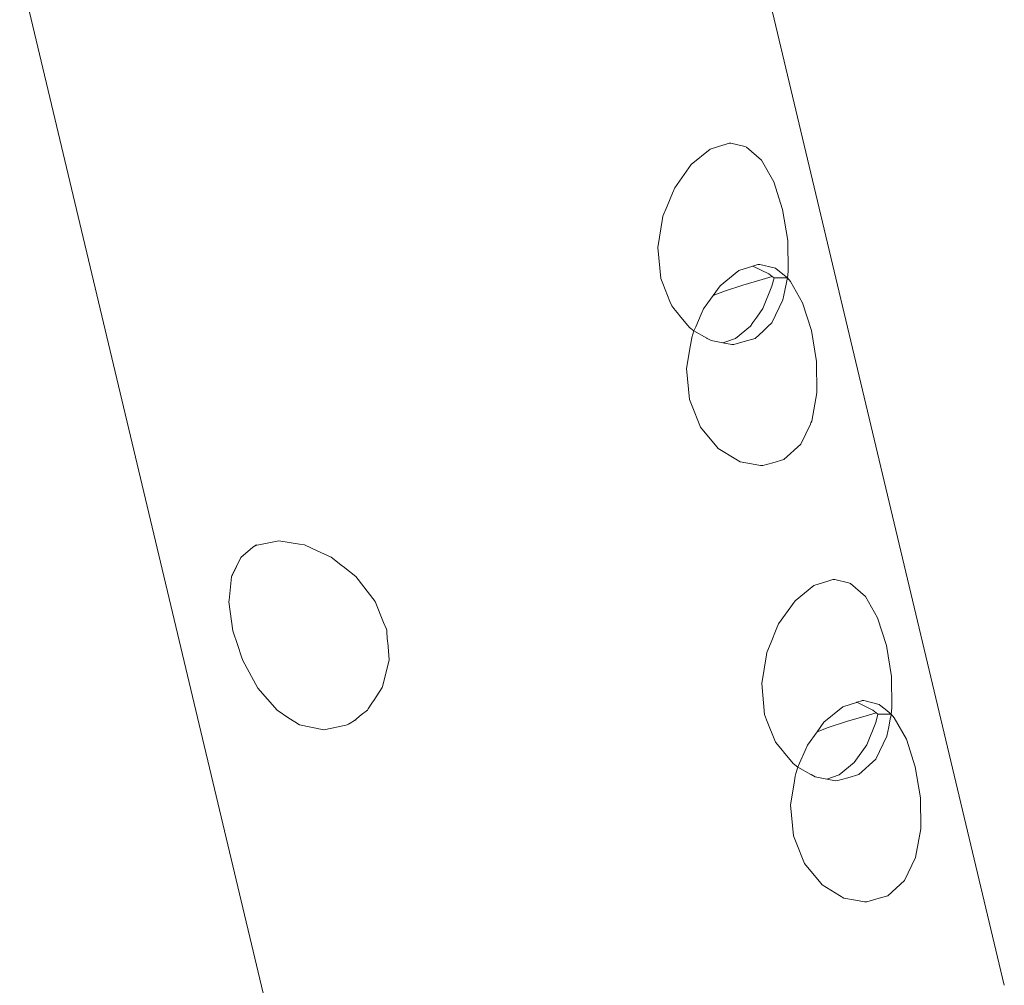
# Model space of a CAD drawing. Units: millimetres. Extents: x 280.6 to 321.4, y 165.1 to 224.1.
# Drawn here: x 308.4 to 308.6, y 185.2 to 185.4 of the extents above; entities that cross this region are included whole.
import ezdxf

# ---------------------------------------------------------------- set-up
doc = ezdxf.new("R2010")
doc.units = ezdxf.units.MM
doc.header["$MEASUREMENT"] = 0
doc.layers.add('Ebene 1', color=7, linetype='Continuous', lineweight=0)

# ---------------------------------------------------------------- blocks, each defined once
blk = doc.blocks.new('Block_1')
at = {"layer": 'Ebene 1', "color": 250, "lineweight": 9}
for p, q in [((308.564, 185.20719), (308.50947, 185.43637)), ((308.37329, 185.40388), (308.4278, 185.17479)), ((308.51105, 185.37038), (308.51069, 185.37037)), ((308.51664, 185.34689), (308.51628, 185.34689)), ((308.52199, 185.34427), (308.51941, 185.34426)), ((308.41918, 185.29252), (308.41843, 185.2921)), ((308.53117, 185.28584), (308.5308, 185.28584)), ((308.53676, 185.26235), (308.53639, 185.26235)), ((308.5421, 185.25973), (308.53952, 185.25972)), ((308.43765, 185.25816), (308.43849, 185.25864))]:
    blk.add_line(p, q, dxfattribs=at)
for points in [[(308.51573, 185.33256), (308.51728, 185.33398), (308.51821, 185.33484), (308.51898, 185.33554), (308.52112, 185.34), (308.52149, 185.34182), (308.52187, 185.34368), (308.52188, 185.34371), (308.52199, 185.34427), (308.52211, 185.3455), (308.52204, 185.35155), (308.52106, 185.35755), (308.51934, 185.36291), (308.51698, 185.36706), (308.51407, 185.36962), (308.51372, 185.36971), (308.51105, 185.37038), (308.51069, 185.37036), (308.50971, 185.37005), (308.50969, 185.37005), (308.50701, 185.36919)], [(308.52211, 185.3455), (308.52204, 185.35155), (308.52106, 185.35755), (308.51934, 185.36291), (308.51698, 185.36706), (308.51407, 185.36962), (308.51372, 185.36971)], [(308.50701, 185.36919), (308.50336, 185.36622), (308.50017, 185.36175), (308.49973, 185.36067), (308.4987, 185.3582), (308.49788, 185.35624), (308.49781, 185.35577), (308.49688, 185.35019), (308.49745, 185.34418), (308.49784, 185.3432), (308.49924, 185.33968), (308.49958, 185.33884), (308.5, 185.33833), (308.50032, 185.33795), (308.50091, 185.33723), (308.5011, 185.337), (308.50266, 185.33511), (308.50273, 185.33503), (308.50275, 185.33501), (308.50301, 185.33469), (308.50386, 185.334), (308.50641, 185.33258), (308.50645, 185.33256), (308.50722, 185.33213), (308.50947, 185.3317), (308.5112, 185.33138), (308.51164, 185.33139), (308.51359, 185.33195), (308.51573, 185.33256)], [(308.5126, 185.34571), (308.51528, 185.34656), (308.5153, 185.34657), (308.51628, 185.34688), (308.51664, 185.34689), (308.51939, 185.34621), (308.51966, 185.34614), (308.51972, 185.34609), (308.52078, 185.34524), (308.52199, 185.34427), (308.52257, 185.34357), (308.52492, 185.33943), (308.52665, 185.33408), (308.52762, 185.32807), (308.5277, 185.32203), (308.52671, 185.31652), (308.52654, 185.31616), (308.52644, 185.31596), (308.52462, 185.31217), (308.52457, 185.31206), (308.52132, 185.30908)], [(308.52132, 185.30908), (308.51918, 185.30846), (308.51724, 185.30791), (308.51679, 185.30789), (308.51506, 185.30822), (308.51281, 185.30864), (308.51198, 185.30915), (308.5086, 185.3112), (308.50833, 185.31153), (308.50518, 185.31534), (308.50342, 185.31972), (308.50304, 185.32069), (308.50247, 185.3267), (308.50317, 185.33093), (308.50339, 185.33229), (308.50347, 185.33275), (308.50386, 185.334), (308.50422, 185.33479), (308.5053, 185.33723), (308.50576, 185.33827), (308.50658, 185.33941), (308.50762, 185.34086), (308.50895, 185.34273), (308.5126, 185.34571)], [(308.51941, 185.34426), (308.51906, 185.34453), (308.51841, 185.34506), (308.5153, 185.34657), (308.51527, 185.34659)], [(308.51906, 185.34453), (308.51709, 185.34397), (308.51335, 185.34284), (308.50978, 185.34167), (308.50762, 185.34086), (308.50757, 185.34085)], [(308.51941, 185.34426), (308.51898, 185.34264), (308.51723, 185.33834), (308.51607, 185.33669), (308.51531, 185.3356), (308.51482, 185.3349), (308.51191, 185.33255), (308.50947, 185.3317)], [(308.41459, 185.27589), (308.41381, 185.28148), (308.41385, 185.28183), (308.41429, 185.28634), (308.4144, 185.28657), (308.41609, 185.2901), (308.41843, 185.2921), (308.4192, 185.29248), (308.41961, 185.29256), (308.42345, 185.29331), (308.4275, 185.29267), (308.42844, 185.29252), (308.43089, 185.29141), (308.43362, 185.29017), (308.43582, 185.28844), (308.43595, 185.28835), (308.43838, 185.28644), (308.43842, 185.28638), (308.44213, 185.28159), (308.44378, 185.27749), (308.44431, 185.27619), (308.44438, 185.27601)], [(308.41459, 185.27589), (308.41381, 185.28148), (308.41385, 185.28183), (308.41429, 185.28634), (308.4144, 185.28657), (308.41443, 185.28663), (308.41609, 185.2901), (308.41843, 185.2921)], [(308.53584, 185.24802), (308.53909, 185.251), (308.54123, 185.25546), (308.5416, 185.25728), (308.54198, 185.25914), (308.54199, 185.25917), (308.5421, 185.25973), (308.54222, 185.26096), (308.54215, 185.26701), (308.54118, 185.27301), (308.53945, 185.27837), (308.53709, 185.28252), (308.53419, 185.28508), (308.53384, 185.28517), (308.53117, 185.28584), (308.5308, 185.28583), (308.52983, 185.28552), (308.5298, 185.28551), (308.52713, 185.28466)], [(308.52713, 185.28466), (308.52348, 185.28168), (308.52029, 185.27721), (308.51984, 185.27613), (308.51881, 185.27366), (308.518, 185.2717), (308.51792, 185.27123), (308.517, 185.26565), (308.51756, 185.25964), (308.51795, 185.25866), (308.5197, 185.2543), (308.52103, 185.25269), (308.52122, 185.25246), (308.52278, 185.25057), (308.52284, 185.25049), (308.52286, 185.25047), (308.52312, 185.25015), (308.52398, 185.24946), (308.52652, 185.24804), (308.52656, 185.24802), (308.52733, 185.24759), (308.52959, 185.24717), (308.53132, 185.24684), (308.53176, 185.24685), (308.5337, 185.24741), (308.53584, 185.24802)], [(308.54222, 185.26096), (308.54215, 185.26701), (308.54118, 185.27301), (308.53945, 185.27837), (308.53709, 185.28252), (308.53419, 185.28508), (308.53384, 185.28517)], [(308.44438, 185.27601), (308.44442, 185.2755), (308.44456, 185.27376), (308.44457, 185.27362), (308.44484, 185.27023), (308.4436, 185.26527), (308.44351, 185.26488), (308.44189, 185.26241), (308.44183, 185.26232), (308.44152, 185.26185), (308.44081, 185.26076), (308.44067, 185.26054), (308.44039, 185.26033), (308.43969, 185.25977), (308.43913, 185.25933), (308.43885, 185.25911), (308.43872, 185.259), (308.43862, 185.25892), (308.43838, 185.25873), (308.43765, 185.25816), (308.43697, 185.25781), (308.43673, 185.25769), (308.43587, 185.2575), (308.43375, 185.25703), (308.43217, 185.25668), (308.4275, 185.25765), (308.42657, 185.25825), (308.42543, 185.25899), (308.42315, 185.26048), (308.41942, 185.26479), (308.41652, 185.27011), (308.41627, 185.27085), (308.41554, 185.27305), (308.41459, 185.27589)], [(308.42543, 185.25899), (308.42315, 185.26048), (308.41942, 185.26479), (308.41652, 185.27011), (308.41627, 185.27085)], [(308.54143, 185.22454), (308.53929, 185.22392), (308.53735, 185.22337), (308.53691, 185.22335), (308.53517, 185.22368), (308.53293, 185.22411), (308.5321, 185.22461), (308.52872, 185.22666), (308.52845, 185.22699), (308.52529, 185.23081), (308.52354, 185.23518), (308.52315, 185.23615), (308.52259, 185.24216), (308.52329, 185.24639), (308.52351, 185.24775), (308.52359, 185.24822), (308.52398, 185.24946), (308.52433, 185.25025), (308.52542, 185.25269), (308.52588, 185.25373), (308.52773, 185.25632), (308.52907, 185.25819), (308.53271, 185.26117)], [(308.53271, 185.26117), (308.53539, 185.26202), (308.53542, 185.26203), (308.53639, 185.26234), (308.53676, 185.26235), (308.5395, 185.26167), (308.53977, 185.2616), (308.53983, 185.26155), (308.5409, 185.2607), (308.5421, 185.25973), (308.54268, 185.25903), (308.54504, 185.25489), (308.54676, 185.24954), (308.54774, 185.24353), (308.54781, 185.23749), (308.54682, 185.23198), (308.54468, 185.22752), (308.54143, 185.22454)], [(308.53952, 185.25972), (308.53918, 185.25999), (308.53852, 185.26052), (308.53542, 185.26203), (308.53538, 185.26205)], [(308.53918, 185.25999), (308.53721, 185.25943), (308.53346, 185.2583), (308.5299, 185.25713), (308.52773, 185.25632)], [(308.53952, 185.25972), (308.5391, 185.2581), (308.53734, 185.25381), (308.53493, 185.25036), (308.53202, 185.24801), (308.52959, 185.24717)], [(308.5421, 185.25973), (308.54268, 185.25903), (308.54504, 185.25489), (308.54676, 185.24954), (308.54774, 185.24353), (308.54781, 185.23749), (308.54682, 185.23198), (308.54468, 185.22752), (308.54143, 185.22454)], [(308.43375, 185.25703), (308.43217, 185.25668), (308.4275, 185.25765), (308.42657, 185.25825)], [(308.43697, 185.25781), (308.43673, 185.25769), (308.43587, 185.2575)]]:
    blk.add_lwpolyline(points, dxfattribs=at)

msp = doc.modelspace()

# ---------------------------------------------------------------- block references
at = {"layer": 'Ebene 1'}
msp.add_blockref('Block_1', (0, 0), dxfattribs=at)

doc.saveas('drawing.dxf')
